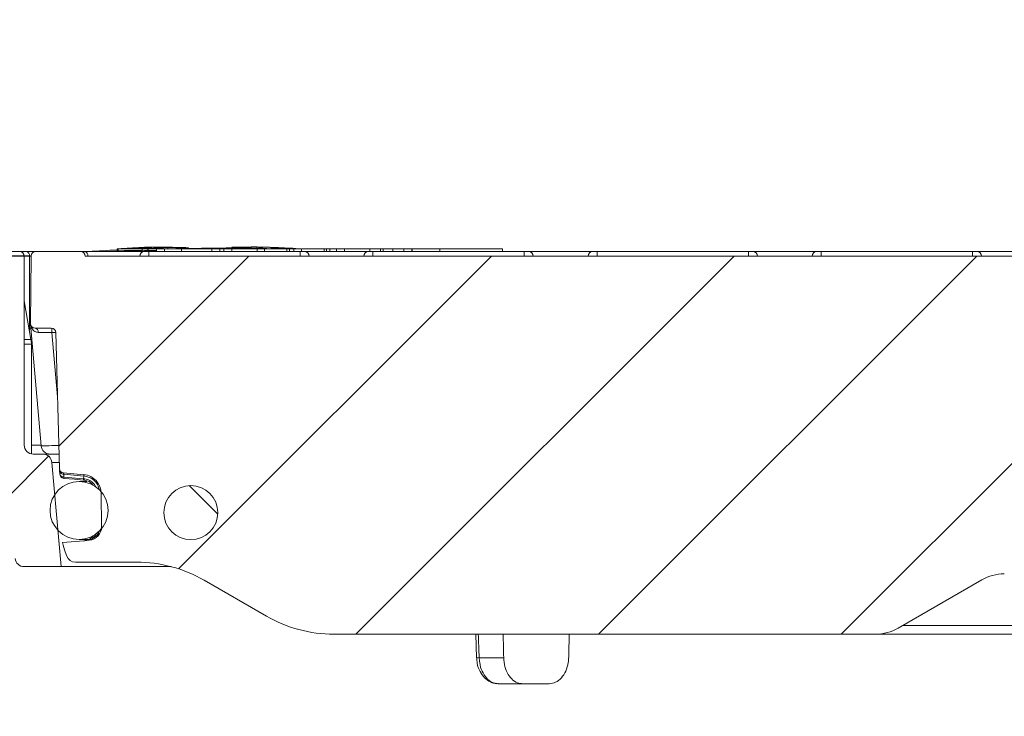
# Model space of a CAD drawing. Units: millimetres. Extents: x 284 to 1401, y 243 to 1061.
# Drawn here: x 667 to 776, y 829 to 906 of the extents above; entities that cross this region are included whole.
import ezdxf

# ---------------------------------------------------------------- set-up
doc = ezdxf.new("R2010")
doc.units = ezdxf.units.MM
doc.header["$LTSCALE"] = 6
doc.linetypes.add('SLD-Durchgehend', pattern=[0])
doc.layers.add('MAßLINIE_MAßZEICHNUNGEN', color=7, linetype='SLD-Durchgehend')
doc.styles.add('SLDTEXTSTYLE0', font='Opinion Pro')
doc.dimstyles.new('SLDDIMSTYLE0', dxfattribs={"dimtxt": 31.75, "dimasz": 21, "dimexe": 0, "dimexo": 0.0625, "dimgap": 7.9375, "dimtad": 0, "dimdec": 0, "dimrnd": 1e-09, "dimzin": 12, "dimdsep": 46, "dimtxsty": 'SLDTEXTSTYLE0', "dimsah": 1, "dimcen": 0.09, "dimadec": 0, "dimazin": 3, "dimtfac": 1, "dimtdec": 0, "dimtofl": 0, "dimtmove": 0, "dimatfit": 3, "dimfxl": 0, "dimfrac": 2, "dimtolj": 1, "dimtzin": 12, "dimarcsym": 0})

# ---------------------------------------------------------------- blocks, each defined once
blk = doc.blocks.new('SW_HATCH_0')
at = {"color": 0, "linetype": 'SLD-Durchgehend', "lineweight": 18}
for p, q in [((-242.47, 0), (-263.57, -21.1)), ((-215.53, 0), (-250.27, -34.74)), ((-188.59, 0), (-230.59, -42)), ((-161.64, 0), (-203.64, -42)), ((-153.15, -18.44), (-176.7, -42)), ((-264.7, -22.23), (-269.54, -27.07)), ((-249.09, -25.5), (-245.92, -28.67))]:
    blk.add_line(p, q, dxfattribs=at)
blk = doc.blocks.new('SW_SYMBOL_MOD_BOX')
at = {"layer": 'MAßLINIE_MAßZEICHNUNGEN', "color": 0}
for p, q in [((1200, 1200), (1200, 4800)), ((1200, 4800), (4800, 4800)), ((4800, 4800), (4800, 1200)), ((1200, 1200), (4800, 1200))]:
    blk.add_line(p, q, dxfattribs=at)
blk = doc.blocks.new('_D')
at = {"layer": 'MAßLINIE_MAßZEICHNUNGEN', "color": 7}
for p, q in [((661.63, 885.69), (661.63, 945.66)), ((1041.13, 885.69), (1041.13, 945.66)), ((661.63, 939.66), (796.91, 939.66)), ((1041.13, 939.66), (913.78, 939.66))]:
    blk.add_line(p, q, dxfattribs=at)
for points in [[(661.63, 939.66), (682.63, 930.66), (682.63, 948.66)], [(1041.13, 939.66), (1020.13, 948.66), (1020.13, 930.66)]]:
    blk.add_solid(points, dxfattribs=at)
at = {"layer": 'MAßLINIE_MAßZEICHNUNGEN', "color": 7, "xscale": 0.007055555555555554, "yscale": 0.007055555555555554, "zscale": 0.007055555555555554}
blk.add_blockref('SW_SYMBOL_MOD_BOX', (796.91, 921.02), dxfattribs=at)
at = {"layer": 'MAßLINIE_MAßZEICHNUNGEN', "color": 7, "insert": (839.99, 958.06), "char_height": 31.75, "attachment_point": 1, "style": 'SLDTEXTSTYLE0'}
blk.add_mtext('380', dxfattribs=at)
blk = doc.blocks.new('_D_6')
at = {"layer": 'MAßLINIE_MAßZEICHNUNGEN', "color": 7}
for p, q in [((556.38, 631.68), (556.38, 1008.13)), ((1146.38, 628.68), (1146.38, 1008.13)), ((556.38, 1002.13), (795.83, 1002.13)), ((1146.38, 1002.13), (914.86, 1002.13))]:
    blk.add_line(p, q, dxfattribs=at)
for points in [[(556.38, 1002.13), (577.38, 993.13), (577.38, 1011.13)], [(1146.38, 1002.13), (1125.38, 1011.13), (1125.38, 993.13)]]:
    blk.add_solid(points, dxfattribs=at)
at = {"layer": 'MAßLINIE_MAßZEICHNUNGEN', "color": 7, "char_height": 31.75, "attachment_point": 1, "style": 'SLDTEXTSTYLE0'}
for s, insert in [('%%c', (795.83, 1018.85)), ('590', (841.3, 1018.85))]:
    blk.add_mtext(s, dxfattribs=dict(at, insert=insert))
blk = doc.blocks.new('_D_7')
at = {"layer": 'MAßLINIE_MAßZEICHNUNGEN', "color": 7}
for p, q in [((495.9, 880.18), (495.9, 908.21)), ((660.88, 880.18), (489.9, 880.18)), ((495.9, 750.68), (495.9, 880.18)), ((616.42, 750.68), (489.9, 750.68))]:
    blk.add_line(p, q, dxfattribs=at)
for points in [[(495.9, 880.18), (486.9, 859.18), (504.9, 859.18)], [(495.9, 750.68), (504.9, 771.68), (486.9, 771.68)]]:
    blk.add_solid(points, dxfattribs=at)
at = {"layer": 'MAßLINIE_MAßZEICHNUNGEN', "color": 7, "insert": (477.49, 908.21), "char_height": 31.75, "attachment_point": 1, "rotation": 90, "style": 'SLDTEXTSTYLE0'}
blk.add_mtext('70 - 180', dxfattribs=at)
blk = doc.blocks.new('_D_8')
at = {"layer": 'MAßLINIE_MAßZEICHNUNGEN', "color": 7}
for p, q in [((668.15, 879.68), (297.38, 879.68)), ((303.38, 879.68), (303.38, 695.66)), ((303.38, 330.68), (303.38, 514.69)), ((619.82, 330.68), (297.38, 330.68))]:
    blk.add_line(p, q, dxfattribs=at)
for points in [[(303.38, 879.68), (294.38, 858.68), (312.38, 858.68)], [(303.38, 330.68), (312.38, 351.68), (294.38, 351.68)]]:
    blk.add_solid(points, dxfattribs=at)
at = {"layer": 'MAßLINIE_MAßZEICHNUNGEN', "color": 7, "insert": (284.98, 514.69), "char_height": 31.75, "attachment_point": 1, "rotation": 90, "style": 'SLDTEXTSTYLE0'}
blk.add_mtext('490 - 600', dxfattribs=at)

msp = doc.modelspace()

# ---------------------------------------------------------------- linework, layer by layer
at = {"color": 7, "linetype": 'SLD-Durchgehend', "lineweight": 18}
for p, q in [((662.13, 880.18), (666.88, 880.18)), ((666.88, 880.18), (667.61, 880.18)), ((667.61, 880.18), (668.65, 880.18)), ((668.65, 880.18), (673.65, 880.18)), ((673.65, 880.18), (674.08, 880.18)), ((674.08, 880.18), (680.7, 880.18)), ((674.55, 880.2), (682.07, 880.2)), ((677.69, 880.48), (677.69, 880.28)), ((677.82, 880.48), (677.82, 880.27)), ((679.88, 880.6), (679.88, 880.57)), ((680.46, 880.48), (680.46, 880.28)), ((680.7, 880.18), (681.2, 880.18)), ((681.09, 880.5), (681.09, 880.3)), ((681.13, 880.5), (681.13, 880.3)), ((681.2, 880.18), (698, 880.18)), ((681.2, 880.18), (681.2, 879.68)), ((682.07, 880.48), (682.07, 880.18)), ((682.07, 880.48), (682.96, 880.48)), ((682.96, 880.48), (682.96, 880.18)), ((682.96, 880.48), (684.86, 880.48)), ((683.31, 880.63), (683.31, 880.5)), ((683.71, 880.65), (683.71, 880.65)), ((683.84, 880.65), (683.84, 880.66)), ((684.63, 880.5), (684.63, 880.48)), ((684.74, 880.6), (684.74, 880.54)), ((684.86, 880.48), (684.86, 880.18)), ((684.86, 880.48), (688.21, 880.48)), ((685.22, 880.54), (685.22, 880.48)), ((685.62, 880.48), (685.62, 880.58)), ((686.87, 880.52), (685.62, 880.52)), ((687.07, 880.55), (687.07, 880.48)), ((687.21, 880.54), (687.21, 880.48)), ((688.21, 880.48), (688.21, 880.18)), ((688.21, 880.48), (689.1, 880.48)), ((689.1, 880.48), (689.1, 880.18)), ((689.1, 880.48), (689.54, 880.48)), ((689.54, 880.48), (689.54, 880.18)), ((689.54, 880.48), (690.43, 880.48)), ((690.43, 880.48), (690.43, 880.18)), ((690.43, 880.48), (693.23, 880.48)), ((692.58, 880.71), (692.58, 880.55)), ((693.17, 880.48), (694.02, 880.48)), ((693.22, 880.7), (693.22, 880.56)), ((693.23, 880.48), (693.23, 880.18)), ((693.47, 880.5), (693.47, 880.49)), ((694.04, 880.48), (694.04, 880.18)), ((694.04, 880.48), (696.55, 880.48)), ((694.24, 880.51), (694.24, 880.48)), ((694.3, 880.48), (694.3, 880.51)), ((694.79, 880.56), (694.79, 880.48)), ((694.85, 880.55), (694.85, 880.48)), ((694.99, 880.6), (694.99, 880.56)), ((695.05, 880.59), (695.05, 880.56)), ((695.35, 880.52), (695.35, 880.48)), ((695.63, 880.56), (695.63, 880.55)), ((695.63, 880.51), (695.63, 880.48)), ((696.41, 880.5), (696.41, 880.48)), ((696.55, 880.48), (696.55, 880.18)), ((696.55, 880.48), (696.82, 880.48)), ((696.69, 880.49), (696.69, 880.48)), ((696.82, 880.18), (696.82, 880.48)), ((696.82, 880.48), (697.3, 880.48)), ((697.3, 880.48), (697.3, 880.18)), ((697.3, 880.48), (698.08, 880.48)), ((698.08, 880.49), (697.52, 880.54)), ((698, 880.18), (698, 879.68)), ((698, 880.18), (698.5, 880.18)), ((698.08, 880.48), (698.08, 880.49)), ((698.17, 880.48), (698.17, 880.18)), ((698.17, 880.48), (700.68, 880.48)), ((698.5, 880.18), (705.59, 880.18)), ((700.68, 880.48), (700.68, 880.18)), ((700.68, 880.48), (700.95, 880.48)), ((700.95, 880.18), (700.95, 880.48)), ((700.95, 880.48), (701.31, 880.48)), ((701.31, 880.48), (701.31, 880.18)), ((701.31, 880.48), (702.05, 880.48)), ((702.05, 880.48), (702.05, 880.18)), ((702.05, 880.48), (702.94, 880.48)), ((702.94, 880.48), (702.94, 880.18)), ((702.94, 880.48), (705.74, 880.48)), ((705.59, 880.18), (706.09, 880.18)), ((705.74, 880.48), (705.74, 880.18)), ((705.74, 880.48), (706.93, 880.48)), ((706.09, 880.18), (706.09, 879.68)), ((706.09, 880.18), (722.89, 880.18)), ((706.93, 880.48), (706.93, 880.18)), ((706.93, 880.48), (707.23, 880.48)), ((707.23, 880.48), (707.23, 880.18)), ((707.23, 880.48), (708.32, 880.48)), ((708.32, 880.48), (708.32, 880.18)), ((708.32, 880.48), (709.52, 880.48)), ((709.52, 880.48), (709.52, 880.18)), ((709.52, 880.48), (710.41, 880.48)), ((710.41, 880.48), (710.41, 880.18)), ((710.41, 880.48), (710.46, 880.48)), ((710.46, 880.48), (710.46, 880.18)), ((710.46, 880.48), (713.53, 880.48)), ((713.53, 880.48), (713.53, 880.18)), ((713.53, 880.48), (720.47, 880.48)), ((720.47, 880.48), (720.47, 880.18)), ((722.89, 880.18), (723.39, 880.18)), ((722.89, 880.18), (722.89, 879.68)), ((723.39, 880.18), (730.47, 880.18)), ((730.47, 880.18), (730.97, 880.18)), ((730.97, 880.18), (747.77, 880.18)), ((730.97, 880.18), (730.97, 879.68)), ((747.77, 880.18), (747.77, 879.68)), ((747.77, 880.18), (748.27, 880.18)), ((748.27, 880.18), (755.36, 880.18)), ((755.36, 880.18), (755.86, 880.18)), ((755.86, 880.18), (755.86, 879.68)), ((755.86, 880.18), (772.66, 880.18)), ((772.66, 880.18), (773.16, 880.18)), ((772.66, 880.18), (772.66, 879.68)), ((773.16, 880.18), (780.25, 880.18)), ((667.38, 858.68), (667.38, 879.68)), ((667.97, 879.68), (667.38, 879.68)), ((667.97, 879.68), (667.97, 871.68)), ((668.15, 879.68), (667.97, 879.68)), ((668.08, 872.18), (668.15, 879.68)), ((674.15, 879.68), (780.99, 879.68)), ((668.13, 870.43), (667.38, 874.71)), ((667.92, 871.68), (667.97, 871.68)), ((667.97, 871.68), (668.12, 871.68)), ((668.08, 872.13), (668.08, 872.18)), ((669.27, 858.59), (668.08, 872.13)), ((668.58, 871.68), (670.39, 871.68)), ((670.89, 871.19), (670.45, 871.19)), ((670.45, 871.19), (671.08, 864.04)), ((670.89, 871.19), (671.29, 856.08)), ((667.38, 870.43), (668.13, 870.43)), ((668.21, 870.68), (668.09, 870.68)), ((668.18, 869.91), (667.38, 869.91)), ((668.18, 869.91), (668.18, 857.7)), ((668.3, 869.68), (668.18, 869.68)), ((668.18, 858.68), (669.26, 858.68)), ((669.46, 857.68), (668.38, 857.68)), ((669.46, 857.68), (671.25, 857.68)), ((670.46, 856.76), (671.47, 845.18)), ((671.27, 856.76), (670.46, 856.76)), ((671.31, 855.79), (671.31, 855.92)), ((671.74, 855.6), (674.02, 855.4)), ((674.01, 855.25), (671.78, 855.45)), ((671.79, 855.14), (673.98, 854.95)), ((673.99, 854.8), (673.97, 854.8)), ((673.98, 854.95), (674.01, 855.25)), ((673.98, 854.95), (674, 854.95)), ((674.32, 854.65), (673.47, 854.65)), ((675.93, 853.32), (675.97, 849.62)), ((673.47, 848.2), (674.58, 848.2)), ((674.9, 848.45), (675.04, 848.62)), ((675.36, 848.82), (675.08, 848.4)), ((674, 848.06), (671.63, 847.85)), ((674.6, 848.11), (674, 848.06)), ((672.12, 846.33), (671.94, 846.81)), ((671.47, 845.18), (667.37, 845.18)), ((683.7, 845.18), (671.47, 845.18)), ((679.86, 845.68), (673.06, 845.68)), ((694.26, 839.69), (687.36, 843.67)), ((764.4, 838.35), (773.68, 843.71)), ((764.94, 838.66), (782.88, 838.66)), ((761.9, 837.68), (701.76, 837.68)), ((717.5, 837.68), (717.59, 835.07)), ((783.88, 837.68), (761.9, 837.68)), ((717.59, 835.07), (717.59, 835.07)), ((717.89, 835.07), (720.61, 835.07)), ((722.69, 832.18), (720.01, 832.18)), ((725.66, 832.18), (722.69, 832.18))]:
    msp.add_line(p, q, dxfattribs=at)
at = {"color": 7, "linetype": 'SLD-Durchgehend', "lineweight": 18, "flags": 128}
for points in [[(674.55, 880.2), (674.46, 880.19), (674.41, 880.18)], [(681.09, 880.5), (681.09, 880.5), (681.1, 880.5), (681.1, 880.5), (681.11, 880.5), (681.11, 880.5), (681.12, 880.5), (681.13, 880.5), (681.13, 880.5)], [(681.13, 880.3), (681.13, 880.3), (681.12, 880.3), (681.11, 880.3), (681.11, 880.3), (681.1, 880.3), (681.1, 880.3), (681.09, 880.3), (681.09, 880.3)], [(683.67, 880.65), (683.68, 880.65), (683.68, 880.65), (683.69, 880.65), (683.69, 880.65), (683.7, 880.65), (683.7, 880.65), (683.71, 880.65), (683.71, 880.65)], [(667.95, 871.47), (667.95, 871.48), (667.97, 871.68)], [(671.79, 855.14), (671.79, 855.11), (671.79, 855.08), (671.79, 855.05), (671.78, 855.03), (671.78, 855.01), (671.78, 855), (671.78, 855), (671.78, 854.99)], [(673.97, 854.8), (672.97, 854.89), (671.78, 854.99)], [(673.98, 854.95), (673.98, 854.91), (673.97, 854.89), (673.97, 854.86), (673.97, 854.84), (673.97, 854.82), (673.97, 854.81), (673.97, 854.8), (673.97, 854.8)], [(674.01, 855.25), (674.01, 855.28), (674.01, 855.31), (674.01, 855.34), (674.01, 855.36), (674.02, 855.38), (674.02, 855.39), (674.02, 855.4), (674.02, 855.4)], [(675.08, 848.4), (675.05, 848.42), (675.02, 848.43), (674.99, 848.44), (674.97, 848.45), (674.95, 848.46), (674.93, 848.46), (674.91, 848.46), (674.9, 848.45)], [(674.59, 848.15), (674.59, 848.14), (674.6, 848.13), (674.6, 848.13), (674.6, 848.12), (674.6, 848.11), (674.6, 848.11), (674.6, 848.11), (674.6, 848.11)]]:
    msp.add_lwpolyline(points, dxfattribs=at)
at = {"color": 7, "linetype": 'SLD-Durchgehend', "lineweight": 18}
for centre, radius in [((673.47, 851.43), 3.22), ((685.88, 851.18), 3)]:
    msp.add_circle(centre, radius, dxfattribs=at)
for centre, radius, start, end in [((666.88, 879.68), 0.5, 0, 90), ((667.52, 879.74), 0.446, 351.9501, 78.5781), ((668.65, 879.68), 0.5, 90, 179.5), ((673.65, 879.68), 0.5, 0, 90), ((674, 879.74), 0.446, 351.9542, 78.5763), ((687.33, 660.92), 219.65, 92.5162, 93.3353), ((685.51, 770.55), 110.21, 92.6335, 94.0016), ((679.34, 770.83), 109.66, 89.4136, 90.7955), ((679.34, 770.63), 109.66, 89.4136, 90.7955), ((680.69, 770.51), 110.07, 90.307, 90.7093), ((681.25, 769.81), 110.8, 90.3061, 90.7058), ((680.7, 879.68), 0.5, 90, 180), ((682.59, 770.88), 109.8, 89.4145, 90.7947), ((679.7, 770.63), 109.88, 88.5564, 89.252), ((679.71, 771.15), 109.16, 88.7588, 89.2528), ((688.77, 770.61), 110.16, 92.8433, 93.7878), ((680.08, 771.48), 109.06, 88.5024, 89.2543), ((681.88, 770.75), 109.89, 88.5065, 89.2526), ((682.23, 770.12), 110.54, 88.4491, 89.2501), ((691.34, 763.52), 117.21, 93.227, 93.4021), ((691.25, 771.36), 109.35, 93.1644, 93.472), ((692.08, 768.72), 111.96, 89.7427, 90.7842), ((685.95, 774.8), 105.96, 86.509, 86.8215), ((690.19, 768.48), 112.26, 88.4501, 88.7777), ((694.15, 772.04), 108.52, 90.3588, 90.7695), ((687.33, 660.92), 219.85, 88.2143, 88.4811), ((694.96, 768.25), 112.26, 90.3657, 90.7627), ((688.29, 806.57), 74.1, 85.8298, 85.9926), ((686.64, 768.67), 112.11, 86.1115, 86.365), ((687.33, 660.92), 219.85, 87.9579, 88.2143), ((694.17, 772.04), 108.52, 89.2305, 89.6412), ((687.74, 768.67), 112.11, 86.1115, 86.365), ((689.18, 774.8), 105.96, 86.509, 86.8215), ((691.11, 766.23), 114.48, 87.6718, 87.9652), ((694.91, 768.27), 112.25, 89.2373, 89.6343), ((691.51, 806.64), 74.03, 85.8294, 85.9924), ((687.33, 660.92), 219.85, 87.3406, 87.4546), ((698.5, 879.68), 0.5, 0, 90), ((705.59, 879.68), 0.5, 90, 180), ((723.39, 879.68), 0.5, 0, 90), ((730.47, 879.68), 0.5, 90, 180), ((748.27, 879.68), 0.5, 0, 90), ((755.36, 879.68), 0.5, 90, 180), ((773.16, 879.68), 0.5, 0, 90), ((668.58, 872.18), 0.5, 185, 270), ((668.5, 871.25), 0.433, 354.5117, 78.6917), ((670.39, 871.18), 0.5, 1.5, 90), ((668.93, 871.3), 1.53, 355.6206, 14.1237), ((665.18, 869.91), 3, 0, 10), ((668.38, 858.68), 1, 180, 270), ((670.26, 858.68), 1, 185, 270), ((669.46, 856.68), 1, 5, 90), ((671.79, 856.09), 0.5, 181.5, 265), ((671.73, 855.87), 0.427, 191.4861, 276.7711), ((671.82, 855.49), 0.5, 181.4968, 264.9974), ((671.74, 855.57), 0.429, 192.7465, 276.6863), ((676.06, 854.74), 2.08, 174.3997, 178.4396), ((673.83, 853.31), 1.95, 12.3256, 85), ((673.83, 853.31), 2.1, 0.5, 85), ((674.47, 849.6), 1.5, 275, 0.5), ((674.47, 849.6), 1.35, 296.9528, 339.032), ((681.34, 850.23), 10, 193.7836, 200), ((674.51, 847.98), 0.187, 63.235, 110.03), ((667.37, 846.18), 1, 185, 270), ((673.06, 846.68), 1, 200, 270), ((679.86, 830.68), 15, 60, 90), ((776.18, 839.38), 5, 90, 120), ((701.76, 852.68), 15, 240, 270), ((761.9, 842.68), 5, 270, 300), ((717.73, 837.4), 2.33, 266.7077, 273.899)]:
    msp.add_arc(centre, radius, start, end, dxfattribs=at)
for centre, major_axis, ratio, start_param, end_param in [((670.68, 871.18), (2.51, -0.04), 0.001944, 1.659448, 2.34042), ((671.77, 858.68), (2.5, 0.09), 0.003921, 3.141798, 4.490826), ((850.94, 846.91), (-126.54, 138.64), 0.916275, 0.827072, 0.828776), ((765.07, 4184.35), (-171.34, 6935.58), 0.021374, 2.073817, 2.074246), ((851.38, 689), (-127.29, 5151.84), 0.024678, 1.541323, 1.541829), ((851.38, 689), (127.29, 5151.84), 0.024678, 1.542542, 1.543048)]:
    msp.add_ellipse(centre, major_axis=major_axis, ratio=ratio, start_param=start_param, end_param=end_param, dxfattribs=at)
for points, knots in [([(677.82, 880.49), (677.79, 880.49), (677.72, 880.49), (677.68, 880.48), (677.69, 880.48), (677.74, 880.47), (677.8, 880.47), (677.82, 880.48)], [0, 0, 0, 0, 0.2145535, 0.4295326, 0.6443433, 0.8588775, 1, 1, 1, 1]), ([(677.82, 880.27), (677.79, 880.27), (677.72, 880.27), (677.69, 880.28), (677.69, 880.28), (677.69, 880.28)], [0, 0, 0, 0, 0.428299, 0.857423, 1, 1, 1, 1]), ([(679.22, 880.57), (679.22, 880.57), (679.21, 880.57), (679.23, 880.57), (679.28, 880.57), (679.32, 880.57), (679.33, 880.57)], [0, 0, 0, 0, 0.006386, 0.435828, 0.864983, 1, 1, 1, 1]), ([(679.88, 880.6), (679.85, 880.6), (679.78, 880.6), (679.65, 880.59), (679.52, 880.59), (679.39, 880.58), (679.29, 880.58), (679.26, 880.57), (679.24, 880.57)], [0, 0, 0, 0, 0.166218, 0.332775, 0.499427, 0.666224, 0.833099, 1, 1, 1, 1]), ([(680.09, 880.57), (680.09, 880.57), (680.08, 880.57), (680.12, 880.56), (680.24, 880.56), (680.42, 880.56), (680.66, 880.57), (680.9, 880.57), (681.14, 880.58), (681.35, 880.59), (681.49, 880.6), (681.55, 880.61), (681.54, 880.61), (681.54, 880.61)], [0, 0, 0, 0, 0.001714, 0.109152, 0.216494, 0.323783, 0.431045, 0.538353, 0.645743, 0.753218, 0.860743, 0.968268, 1, 1, 1, 1]), ([(681.07, 880.66), (681.03, 880.66), (680.95, 880.66), (680.81, 880.66), (680.66, 880.65), (680.53, 880.65), (680.47, 880.65), (680.44, 880.64)], [0, 0, 0, 0, 0.214178, 0.428767, 0.643463, 0.858247, 1, 1, 1, 1]), ([(680.46, 880.48), (680.5, 880.48), (680.58, 880.48), (680.72, 880.48), (680.87, 880.49), (681, 880.49), (681.06, 880.5), (681.09, 880.5)], [0, 0, 0, 0, 0.213933, 0.428272, 0.642699, 0.85734, 1, 1, 1, 1]), ([(681.09, 880.3), (681.05, 880.3), (680.97, 880.29), (680.82, 880.29), (680.67, 880.28), (680.55, 880.28), (680.49, 880.28), (680.46, 880.28)], [0, 0, 0, 0, 0.214588, 0.429575, 0.644404, 0.858968, 1, 1, 1, 1]), ([(681.52, 880.62), (681.5, 880.62), (681.45, 880.62), (681.31, 880.62), (681.14, 880.62), (680.9, 880.61), (680.74, 880.61), (680.65, 880.61)], [0, 0, 0, 0, 0.21689, 0.352479, 0.569188, 0.785889, 1, 1, 1, 1]), ([(682.93, 880.5), (683.02, 880.5), (683.2, 880.49), (683.54, 880.5), (683.89, 880.5), (684.18, 880.51), (684.32, 880.52), (684.38, 880.52)], [0, 0, 0, 0, 0.21426, 0.428703, 0.643115, 0.857647, 1, 1, 1, 1]), ([(683.71, 880.65), (683.74, 880.65), (683.81, 880.66), (683.85, 880.66), (683.84, 880.66), (683.79, 880.67), (683.73, 880.67), (683.71, 880.67)], [0, 0, 0, 0, 0.214448, 0.429288, 0.644123, 0.858861, 1, 1, 1, 1]), ([(683.97, 880.48), (684.12, 880.48), (684.36, 880.49), (684.55, 880.5), (684.63, 880.5)], [0, 0, 0, 0, 0.597504, 1, 1, 1, 1]), ([(684.74, 880.54), (684.81, 880.55), (684.96, 880.56), (685.05, 880.57), (685.03, 880.59), (684.92, 880.6), (684.79, 880.6), (684.74, 880.6)], [0, 0, 0, 0, 0.214751, 0.429672, 0.644619, 0.859478, 1, 1, 1, 1]), ([(685.22, 880.54), (685.32, 880.54), (685.51, 880.56), (685.64, 880.58), (685.61, 880.6), (685.45, 880.61), (685.28, 880.62), (685.22, 880.62)], [0, 0, 0, 0, 0.214781, 0.429695, 0.644637, 0.859498, 1, 1, 1, 1]), ([(687.07, 880.52), (687.06, 880.52), (687, 880.52), (686.92, 880.52), (686.87, 880.52)], [0, 0, 0, 0, 0.231815, 1, 1, 1, 1]), ([(687.23, 880.56), (687.21, 880.56), (687.17, 880.56), (687.12, 880.55), (687.08, 880.55), (687.07, 880.55), (687.08, 880.55), (687.11, 880.54), (687.16, 880.54), (687.19, 880.54), (687.21, 880.54)], [0, 0, 0, 0, 0.129455, 0.259288, 0.389215, 0.519263, 0.649383, 0.779536, 0.909601, 1, 1, 1, 1]), ([(687.21, 880.54), (688.31, 880.52), (689.74, 880.5), (691.17, 880.48), (691.5, 880.48)], [0, 0, 0, 0, 0.77111, 1, 1, 1, 1]), ([(691.56, 880.6), (690.63, 880.59), (689.29, 880.58), (687.71, 880.56), (687.23, 880.56)], [0, 0, 0, 0, 0.693952, 1, 1, 1, 1]), ([(690.42, 880.66), (690.42, 880.66), (690.42, 880.66), (690.47, 880.66), (690.53, 880.66), (690.55, 880.66)], [0, 0, 0, 0, 0.288632, 0.717937, 1, 1, 1, 1]), ([(691.83, 880.59), (691.81, 880.6), (691.78, 880.6), (691.71, 880.6), (691.64, 880.6), (691.59, 880.6), (691.57, 880.6), (691.56, 880.6)], [0, 0, 0, 0, 0.22728, 0.455481, 0.683531, 0.91145, 1, 1, 1, 1]), ([(692.69, 880.55), (692.67, 880.55), (692.64, 880.55), (692.57, 880.55), (692.5, 880.56), (692.45, 880.56), (692.42, 880.56), (692.41, 880.56)], [0, 0, 0, 0, 0.213537, 0.427952, 0.642421, 0.857012, 1, 1, 1, 1]), ([(693.22, 880.7), (693.34, 880.69), (693.59, 880.69), (694.05, 880.67), (694.52, 880.66), (694.91, 880.65), (695.1, 880.64), (695.18, 880.64)], [0, 0, 0, 0, 0.21457, 0.429264, 0.64403, 0.85885, 1, 1, 1, 1]), ([(693.47, 880.49), (693.45, 880.49), (693.42, 880.49), (693.41, 880.5), (693.41, 880.5), (693.43, 880.5), (693.46, 880.5), (693.47, 880.5)], [0, 0, 0, 0, 0.214173, 0.4292, 0.64422, 0.858999, 1, 1, 1, 1]), ([(693.75, 880.55), (693.73, 880.55), (693.7, 880.56), (693.63, 880.56), (693.56, 880.56), (693.51, 880.56), (693.48, 880.56), (693.47, 880.56)], [0, 0, 0, 0, 0.214046, 0.428991, 0.64383, 0.858428, 1, 1, 1, 1]), ([(694.24, 880.51), (694.26, 880.51), (694.29, 880.51), (694.31, 880.51), (694.3, 880.52), (694.28, 880.52), (694.25, 880.52), (694.24, 880.52)], [0, 0, 0, 0, 0.213515, 0.427913, 0.642453, 0.857251, 1, 1, 1, 1]), ([(694.85, 880.56), (694.84, 880.56), (694.81, 880.56), (694.79, 880.56), (694.79, 880.56), (694.82, 880.56), (694.84, 880.55), (694.85, 880.55)], [0, 0, 0, 0, 0.213532, 0.427918, 0.642384, 0.857055, 1, 1, 1, 1]), ([(695.04, 880.6), (695.03, 880.6), (695, 880.6), (694.99, 880.6), (695, 880.6), (695.02, 880.6), (695.05, 880.6), (695.05, 880.59)], [0, 0, 0, 0, 0.226896, 0.45473, 0.682558, 0.910562, 1, 1, 1, 1]), ([(697.13, 880.56), (696.8, 880.57), (696.33, 880.58), (695.34, 880.6), (695.04, 880.6)], [0, 0, 0, 0, 0.693961, 1, 1, 1, 1]), ([(695.35, 880.52), (695.36, 880.52), (695.4, 880.52), (695.46, 880.52), (695.53, 880.51), (695.59, 880.51), (695.62, 880.51), (695.63, 880.51)], [0, 0, 0, 0, 0.214104, 0.429128, 0.644096, 0.858783, 1, 1, 1, 1]), ([(695.63, 880.56), (695.64, 880.56), (695.67, 880.56), (695.69, 880.56), (695.69, 880.55), (695.66, 880.55), (695.64, 880.55), (695.63, 880.55)], [0, 0, 0, 0, 0.21399, 0.428907, 0.64366, 0.858263, 1, 1, 1, 1]), ([(695.76, 880.61), (695.86, 880.61), (696.05, 880.6), (696.17, 880.6), (696.16, 880.59), (696.15, 880.59)], [0, 0, 0, 0, 0.429423, 0.859113, 1, 1, 1, 1]), ([(696.41, 880.5), (696.42, 880.5), (696.46, 880.5), (696.52, 880.5), (696.59, 880.5), (696.65, 880.49), (696.68, 880.49), (696.69, 880.49)], [0, 0, 0, 0, 0.21351, 0.427922, 0.642521, 0.857322, 1, 1, 1, 1]), ([(668.93, 871.21), (668.8, 871.23), (668.49, 871.29), (668.2, 871.66), (668.1, 871.97), (668.08, 872.13), (668.08, 872.13)], [0, 0, 0, 0, 0.245254, 0.612965, 0.995539, 1, 1, 1, 1]), ([(671.31, 855.78), (671.31, 855.75), (671.32, 855.65), (671.32, 855.55), (671.32, 855.47)], [0, 0, 0, 0, 0.249987, 1, 1, 1, 1]), ([(671.75, 855.6), (671.75, 855.6), (671.75, 855.59), (671.76, 855.56), (671.77, 855.48), (671.78, 855.45)], [0, 0, 0, 0, 0.1420123, 0.5697708, 1, 1, 1, 1]), ([(674.99, 854.27), (674.9, 854.37), (674.68, 854.6), (674.31, 854.75), (674.07, 854.79), (673.99, 854.8)], [0, 0, 0, 0, 0.360711, 0.791911, 1, 1, 1, 1]), ([(674, 854.95), (674.08, 854.93), (674.36, 854.9), (674.78, 854.7), (675.14, 854.4), (675.25, 854.15), (675.28, 854.08)], [0, 0, 0, 0, 0.1642656, 0.504833, 0.8455926, 1, 1, 1, 1]), ([(674.45, 848.16), (674.55, 848.21), (674.7, 848.28), (674.85, 848.4), (674.9, 848.45)], [0, 0, 0, 0, 0.656779, 1, 1, 1, 1]), ([(675.08, 848.4), (675.03, 848.36), (674.87, 848.25), (674.7, 848.19), (674.59, 848.15)], [0, 0, 0, 0, 0.362443, 1, 1, 1, 1]), ([(674.04, 848.06), (674.04, 848.06), (674.05, 848.06), (674.11, 848.07), (674.23, 848.09), (674.37, 848.13), (674.45, 848.16)], [0, 0, 0, 0, 0.028725, 0.128014, 0.506772, 1, 1, 1, 1]), ([(674.59, 848.15), (674.5, 848.13), (674.33, 848.09), (674.16, 848.07), (674.07, 848.06), (674.06, 848.06), (674.05, 848.06)], [0, 0, 0, 0, 0.485218, 0.877135, 0.976527, 1, 1, 1, 1]), ([(717.62, 835.07), (717.63, 834.86), (717.64, 834.32), (717.95, 833.53), (718.45, 832.81), (719.11, 832.35), (719.66, 832.15), (719.95, 832.19), (720, 832.2)], [0, 0, 0, 0, 0.141789, 0.367769, 0.575437, 0.772976, 0.964076, 1, 1, 1, 1]), ([(717.89, 835.07), (717.9, 834.89), (717.94, 834.36), (718.18, 833.55), (718.66, 832.79), (719.29, 832.28), (719.77, 832.21), (720.01, 832.18)], [0, 0, 0, 0, 0.121802, 0.341315, 0.560863, 0.780434, 1, 1, 1, 1]), ([(720.61, 835.07), (720.64, 834.74), (720.7, 834.06), (721.08, 833.18), (721.62, 832.53), (722.19, 832.22), (722.56, 832.19), (722.69, 832.18)], [0, 0, 0, 0, 0.219498, 0.438993, 0.658544, 0.878151, 1, 1, 1, 1]), ([(725.66, 832.18), (725.9, 832.21), (726.39, 832.28), (727.04, 832.79), (727.53, 833.55), (727.78, 834.37), (727.81, 834.89), (727.82, 835.07)], [0, 0, 0, 0, 0.219586, 0.43917, 0.65878, 0.878372, 1, 1, 1, 1])]:
    msp.add_open_spline(points, degree=3, knots=knots, dxfattribs=at)

# ---------------------------------------------------------------- block references
msp.add_blockref('SW_HATCH_0', (934.79, 879.68), dxfattribs=at)

# ---------------------------------------------------------------- dimensions: what is measured, and where the dimension line sits
at = {"layer": 'MAßLINIE_MAßZEICHNUNGEN', "color": 7}
for base, p1, p2, text, picture, middle in [((495.9, 880.18), (622.42, 750.68), (666.88, 880.18), '70 - 180', '_D_7', (495.9, 979.77)), ((303.38, 330.68), (674.15, 879.68), (625.82, 330.68), '490 - 600', '_D_8', (303.38, 605.18))]:
    dim = msp.add_linear_dim(base=base, p1=p1, p2=p2, angle=90, text=text, dimstyle='SLDDIMSTYLE0', dxfattribs=at)
    dim.commit()
    dim.dimension.update_dxf_attribs({"geometry": picture, "text_midpoint": middle, "dimtype": 160})
for base, p1, p2, text, picture, middle in [((556.38, 1002.13), (1146.38, 622.68), (556.38, 625.68), '%%c<>', '_D_6', (855.35, 1002.13)), ((1041.13, 939.66), (661.63, 879.69), (1041.13, 879.69), '{\\fGDT;o}380', '_D', (855.35, 939.66))]:
    dim = msp.add_linear_dim(base=base, p1=p1, p2=p2, text=text, dimstyle='SLDDIMSTYLE0', dxfattribs=at)
    dim.commit()
    dim.dimension.update_dxf_attribs({"geometry": picture, "text_midpoint": middle, "dimtype": 160})

doc.saveas('drawing.dxf')
